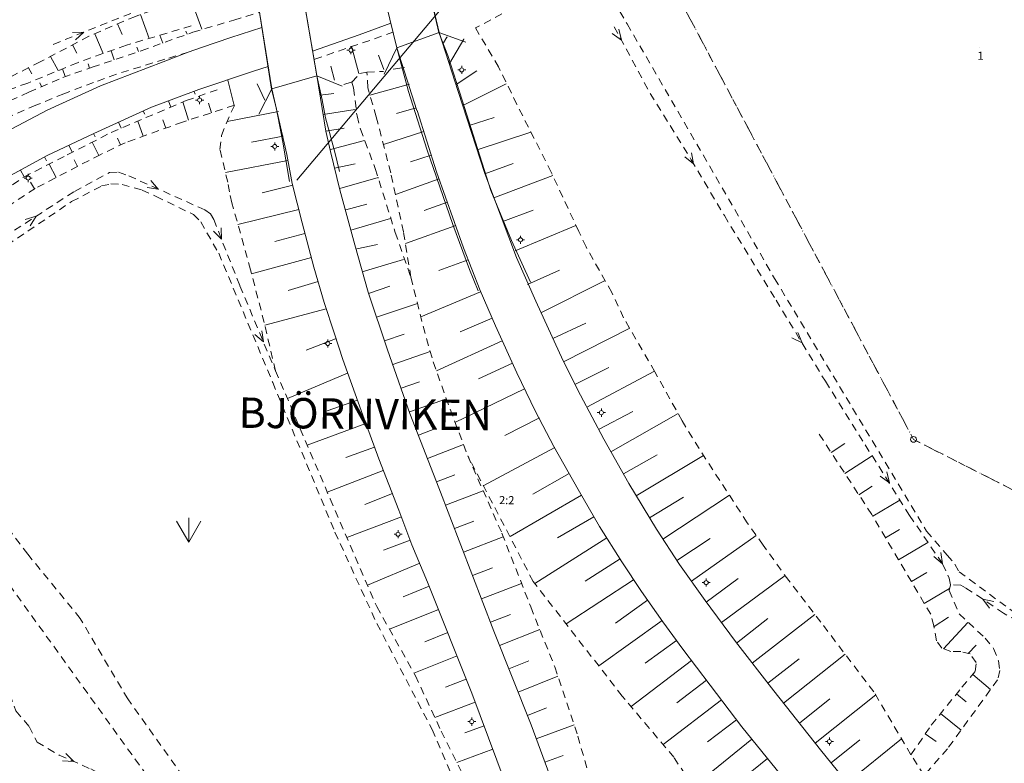
# Model space of a CAD drawing. Units: metres. Extents: x 129758 to 131884, y 6501709 to 6504098.
# Drawn here: x 130393 to 130587, y 6502964 to 6503111 of the extents above; entities that cross this region are included whole.
import ezdxf
from ezdxf.enums import TextEntityAlignment as Align

# ---------------------------------------------------------------- set-up
doc = ezdxf.new("R2010")
doc.units = ezdxf.units.M
doc.header["$MEASUREMENT"] = 0
doc.linetypes.add('DGN Style 2', pattern=[2.4961038961038966, 1.497662337662338, -0.9984415584415587])
doc.linetypes.add('DGN Style 4', pattern=[3.996262337662338, 1.996883116883117, -0.9984415584415587, 0.002496103896103897, -0.9984415584415587])
for name, color, linetype, lineweight, true_color in [('belysningstolpe', 7, 'Continuous', 0, 0xff8040), ('brolinje', 7, 'Continuous', 0, 0x0f0f0f), ('dike_mitt', 7, 'DGN Style 2', 0, 0x8080ff), ('fastighetsbeteckning', 7, 'Continuous', 0, 0x008000), ('fornminnen_RAA', 6, 'Continuous', 0, 0xff00ff), ('gcväg', 7, 'DGN Style 2', 0, 0x004000), ('gränspunkter_bas', 1, 'Continuous', 13, 0xff0000), ('klm_kvarttraktgr', 7, 'DGN Style 2', 13, 0xff8040), ('klm_traktgr', 7, 'DGN Style 2', 13, 0xff8080), ('kvartersmark', 7, 'DGN Style 4', 0, 0x800080), ('släntfot', 7, 'DGN Style 2', 0, 0x804040), ('släntkrön', 7, 'DGN Style 2', 0, 0x00ff40), ('släntskraffering', 7, 'Continuous', 0, 0x80ff00), ('staket', 7, 'Staket', 0, 0x3f3f3f), ('stödmur', 7, 'Stodmur', 0, 0x808040), ('traktnamn', 5, 'Continuous', 0, 0x0000ff), ('vatten_riktningspil', 5, 'Continuous', 0, 0x0000ff), ('vägkant', 7, 'Continuous', 0, 0x804000), ('ägoslagslinje', 7, 'DGN Style 2', 0, 0x004000), ('åkersymbol', 7, 'Continuous', 0, 0x804040)]:
    doc.layers.add(name, color=color, linetype=linetype, lineweight=lineweight, true_color=true_color)
doc.styles.add('Style-font1', font='font1.shx')
doc.linetypes.add('Staket', pattern='A,3,[2,dgnlstyle-sweden.shx,S=0.009166666666666668,R=0,X=0,Y=0],13,-11,[2,dgnlstyle-sweden.shx,S=0.009166666666666668,R=0,X=0,Y=0]', length=27)
doc.linetypes.add('Stodmur', pattern='A,1,[1,dgnlstyle-sweden.shx,S=0.006349206349206349,R=0,X=0,Y=0],8,[1,dgnlstyle-sweden.shx,S=0.006349206349206349,R=0,X=0,Y=0],7', length=16)

# ---------------------------------------------------------------- blocks, each defined once
blk = doc.blocks.new('AKER')
for p in [(-1.2, 2.078), (0, 2.4), (1.2, 2.078)]:
    blk.add_line(p, (0, 0))
blk = doc.blocks.new('GRAPKT')
blk.add_circle((5.684341886080802e-17, -2.842170943040401e-17), 0.1425)
blk = doc.blocks.new('BE_STO')
for p, q in [((-0.2, 0), (-0.4, 0)), ((0, 0.2), (0, 0.4)), ((0.2, 0), (0.4, 0)), ((0, -0.2), (0, -0.4))]:
    blk.add_line(p, q)
blk.add_circle((0, 0), 0.2)
blk = doc.blocks.new('STRSYM')
for q in [(-0.7000000000000001, 0.266), (-0.7000000000000001, -0.266)]:
    blk.add_line((0, 0), q)
blk = doc.blocks.new('BLANK')
at = {"color": 7, "linetype": 'Continuous', "lineweight": 0}
blk.add_line((-0.8659793814432997, 1.677835051546392), (-0.8665450510181616, 1.677835052591534), dxfattribs=at)

msp = doc.modelspace()

# ---------------------------------------------------------------- linework, layer by layer
at = {"layer": 'brolinje', "color": 250, "linetype": 'Continuous', "lineweight": 0, "true_color": 0x0f0f0f, "extrusion": (-0.001886170542759067, 0.005314425061953998, 0.9999840994970592), "elevation": 34326.99264527052, "flags": 128}
msp.add_lwpolyline([(130462.8872205715, 6503031.735057598), (130471.4014502498, 6503034.756935671), (130475.3356653281, 6503017.970243816), (130466.9668497972, 6503014.920348586), (130462.8872205715, 6503031.735057598)], dxfattribs=at)
at = {"layer": 'brolinje', "color": 250, "linetype": 'Continuous', "lineweight": 0, "true_color": 0x0f0f0f}
msp.add_polyline3d([(130442.466726516, 6503097.41390301, 13.1800746818651), (130451.390647658, 6503100.03205658, 13.1800746818651), (130448.471364518, 6503117.02891176, 12.8705987395467), (130439.751832253, 6503114.26699381, 12.8705987395467), (130442.437913204, 6503097.38466089, 13.1800746818651)], dxfattribs=at)
at = {"layer": 'dike_mitt', "color": 171, "linetype": 'DGN Style 2', "lineweight": 0, "true_color": 0x8080ff, "extrusion": (0.2005222291202714, -0.06586995429396535, 0.9774722424447398), "elevation": -402204.1399526219, "flags": 128}
msp.add_lwpolyline([(6218991.549767517, 1862718.899267842), (6219057.388718125, 1862718.001601686), (6219062.092199179, 1862718.358569794)], dxfattribs=at)
at = {"layer": 'dike_mitt', "color": 171, "linetype": 'DGN Style 2', "lineweight": 0, "true_color": 0x8080ff}
for points in [[(130399.281148158, 6503106.22952538, 10.2812497101116), (130422.607488556, 6503115.54073998, 9.414033995871149), (130428.816866311, 6503117.67762834, 9.399350429948129), (130429.469600626, 6503118.03589492, 9.379907545100709), (130429.490581278, 6503119.38773914, 9.302477270533)], [(130510.201141791, 6503109.71071052, 8.52750397192637), (130517.292123127, 6503096.52679045, 8.01342710882501), (130525.415516308, 6503083.37819653, 7.9290721831657), (130531.955045799, 6503072.37707771, 7.83812576595491), (130542.173565503, 6503055.65365815, 7.64460265035245), (130551.927218885, 6503039.62207708, 7.453602072111989), (130559.821459387, 6503027.03987916, 7.582786631231509), (130568.588633004, 6503013.09359338, 7.215843969923189), (130575.106128586, 6503003.53976861, 7.04987053271324), (130576.376927908, 6503000.71050037, 6.91972083167044), (130576.641105534, 6502999.37270832, 6.823959120609191)], [(130387.431393268, 6503066.75427015, 10.7505528562862), (130403.4426829, 6503077.15617647, 9.87432378131089), (130410.406643361, 6503080.89333478, 9.77098979461586), (130412.187339833, 6503080.95292417, 9.63702922377704), (130414.197934916, 6503080.22810078, 9.3936658294125), (130428.075416172, 6503074.02531985, 9.312017588115479), (130429.25752381, 6503073.54707463, 9.315543914196109), (130430.368974883, 6503072.71554403, 9.30463780622318), (130430.990322774, 6503071.58606787, 9.27378917892316), (130436.174105762, 6503058.48787231, 9.424025175831039), (130443.209851588, 6503041.70335995, 9.45523327898906)], [(130599.56692853, 6502986.29805595, 7.10239386720704), (130595.137441148, 6502989.55800569, 7.03431653376133), (130592.18455758, 6502991.03260624, 6.998730578904561), (130587.173428752, 6502993.74954596, 7.027609295405511), (130583.037331482, 6502996.56244184, 7.03832522849988), (130579.616005609, 6502998.76991938, 7.279772323062319), (130578.727851982, 6502999.33912893, 7.12297262045902), (130576.641105534, 6502999.37270832, 6.823959120609191)], [(130383.94383077, 6502992.93198932, 13.1323132521095), (130384.557047802, 6502987.72841269, 13.7114753932422), (130385.992023403, 6502984.91544703, 13.454190152654), (130389.80417924, 6502980.07880871, 13.2620492976536), (130391.876169492, 6502974.46012901, 13.1778552866183), (130394.507309941, 6502971.36778192, 13.1558122971869), (130396.073516269, 6502968.28644718, 13.3077597818588), (130400.441071689, 6502965.71016826, 13.03431414916), (130406.671136449, 6502962.98162339, 12.732487693712), (130410.776823965, 6502960.80607048, 12.6167175933933), (130417.00714261, 6502956.36144537, 12.4586282594734), (130421.731781949, 6502956.11257951, 12.4235629576763), (130425.849878471, 6502955.13695265, 11.9319778958768), (130427.43538087, 6502953.92150293, 11.8564256842555), (130430.665267063, 6502950.80196351, 11.821566357947)]]:
    msp.add_polyline3d(points, dxfattribs=at)
at = {"layer": 'fornminnen_RAA', "color": 6, "linetype": 'Continuous', "lineweight": 13, "true_color": 0xff00ff}
msp.add_line((130447.448431199, 6503079.40088589), (130530.350267333, 6503177.94939325), dxfattribs=at)
at = {"layer": 'gcväg', "color": 98, "linetype": 'DGN Style 2', "lineweight": 0, "true_color": 0x004000}
for points in [[(130388.514870223, 6503094.06530348, 9.811655098580522), (130394.465396753, 6503096.79789568, 9.563888368133611), (130401.176603257, 6503099.68962922, 9.15442525642804), (130406.967890077, 6503101.72283631, 8.973953210523769), (130416.667862097, 6503104.96568024, 8.64934610546972), (130426.862167624, 6503108.62543132, 8.22968877921565), (130434.985239826, 6503111.01454249, 7.88071843847831), (130440.025541469, 6503112.54669938, 7.703750599492319)], [(130425.912097612, 6503104.658076, 8.12863829202505), (130421.339581658, 6503103.27429562, 8.36269614610395), (130411.756880738, 6503100.34725333, 8.72906251968046), (130407.24045525, 6503098.68188015, 8.89457993069975), (130401.34230321, 6503096.46876996, 9.195359355575649), (130395.839485504, 6503094.18956876, 9.436161029074311), (130389.724982612, 6503091.55667666, 9.693310123142279), (130383.722346453, 6503088.52360965, 9.97639785343258), (130378.875659468, 6503085.48058904, 10.1986312350094), (130373.044810796, 6503081.94272271, 10.3437672670131), (130368.222316562, 6503078.53143519, 10.5898523525096), (130362.644133492, 6503074.37992827, 10.903307887367), (130356.630992633, 6503069.75089737, 11.1799117064983), (130352.973635382, 6503066.73457954, 11.2341207459927)]]:
    msp.add_polyline3d(points, dxfattribs=at)
at = {"layer": 'klm_kvarttraktgr', "color": 11, "linetype": 'DGN Style 2', "lineweight": 13, "true_color": 0xff8040}
for p, q in [((130517.261659527, 6503126.16181029), (130569.349878519, 6503028.13924332)), ((130569.349878519, 6503028.13924332), (130588.788833653, 6503018.25421907))]:
    msp.add_line(p, q, dxfattribs=at)
at = {"layer": 'klm_traktgr', "color": 11, "linetype": 'DGN Style 2', "lineweight": 13, "true_color": 0xff8080, "flags": 128}
msp.add_lwpolyline([(130711.10653969, 6502751.43752576), (130704.26248616, 6502750.13683738), (130520.336020763, 6502744.21720399), (130524.840248547, 6502791.12094738), (130505.161697477, 6502841.82571859), (130467.929425393, 6502905.01156728), (130445.994408179, 6502942.23906672), (130424.388925816, 6502952.53694151), (130352.818417266, 6503051.72550395), (130344.145720555, 6503063.74492872)], dxfattribs=at)
at = {"layer": 'kvartersmark', "color": 216, "linetype": 'DGN Style 4', "lineweight": 0, "true_color": 0x800080, "flags": 128}
msp.add_lwpolyline([(130517.210326748, 6503126.25841123), (130569.349878519, 6503028.13924332), (130588.788833653, 6503018.25421907), (130608.984259012, 6503056.70556433), (130644.540927962, 6503124.01725084), (130661.970320665, 6503156.471543649), (130651.998364532, 6503173.18774147), (130646.295467839, 6503176.36459946), (130626.875672312, 6503187.1825988), (130593.658651258, 6503205.92343118), (130588.199089195, 6503209.00368143), (130587.222615344, 6503209.57315178)], dxfattribs=at)
at = {"layer": 'släntfot', "color": 17, "linetype": 'DGN Style 2', "lineweight": 0, "true_color": 0x804040, "extrusion": (-0.2095170112487319, 0.6228138996845881, 0.7537940490326749), "elevation": 4022896.891478396, "flags": 128}
msp.add_lwpolyline([(-2197129.562125365, -4614790.583537937), (-2197139.544149513, -4614790.663019028), (-2197145.901559161, -4614790.744490118)], dxfattribs=at)
at = {"layer": 'släntfot', "color": 17, "linetype": 'DGN Style 2', "lineweight": 0, "true_color": 0x804040}
for points in [[(130426.548145171, 6503109.88173534, 8.281961212840839), (130413.738160666, 6503106.07102497, 8.88377849567059), (130404.054850367, 6503102.60199849, 9.39357397860178), (130394.221685537, 6503098.56749593, 9.54856458841156), (130388.069673224, 6503096.36901139, 9.877530257556929)], [(130571.42965605, 6502961.73489904, 8.63162725456052), (130568.853461172, 6502965.78872081, 9.93541622963898), (130561.524706069, 6502978.22206407, 9.68724377456311), (130551.029591436, 6502991.98820915, 9.23783878896892), (130544.671662346, 6503000.24232541, 9.15949507610538), (130539.642651542, 6503007.22564281, 9.20613628671623), (130536.485319177, 6503011.655491, 9.43319511110068), (130528.323857007, 6503024.21745137, 9.5283106625376), (130523.60986625, 6503031.78153777, 9.438642077525811), (130518.206935498, 6503041.48184469, 9.352933534501819), (130512.036362967, 6503052.1871349, 9.56422390388822), (130509.686854691, 6503057.17665534, 9.205610171189319), (130504.622632952, 6503066.17042819, 9.205153433324389), (130503.189532601, 6503069.26138682, 9.11335155858573), (130497.70317679, 6503080.95164671, 9.22928510919328), (130490.952438856, 6503094.35105834, 9.32139520489474), (130487.318861293, 6503101.75696616, 9.04586882901754), (130482.739424179, 6503109.47066864, 8.90736552685193)], [(130469.988036752, 6503060.17129587, 10.2742446379295), (130468.51168573, 6503069.136967441, 10.4612544048347), (130466.016175544, 6503080.7992996, 10.558488040198), (130463.126702064, 6503091.88667961, 10.3262442085869), (130461.461155959, 6503097.64316254, 9.879263309834249), (130461.28503986, 6503100.72712313, 9.814393917046509)], [(130458.318643635, 6503098.76770863, 9.845131459078779), (130458.647647622, 6503097.60625403, 9.832392981334069), (130459.324695571, 6503092.0960038, 10.1706488426737), (130460.008506395, 6503089.4638138, 10.2417073570536), (130462.936939445, 6503081.6601794, 10.4505220783904), (130466.894565561, 6503069.03568469, 10.4354080614035), (130469.988036752, 6503060.17129587, 10.2742446379295), (130472.402121672, 6503050.49889576, 10.1469946895116), (130474.387276534, 6503043.44604945, 10.1001218804488), (130477.724892938, 6503034.11111493, 10.0405242755756), (130481.210813609, 6503024.90165261, 10.0114675806206), (130487.98661242, 6503009.57389503, 9.91550796955668), (130493.685223976, 6502995.00631059, 10.0231222498156), (130498.417086658, 6502983.17484652, 9.86064062161443), (130502.992486043, 6502969.46191546, 9.6092483723601), (130506.218644064, 6502958.14904462, 9.49682103520875), (130507.528306013, 6502952.40524273, 9.4968430856737), (130508.383603213, 6502938.31176197, 9.50566084166046), (130512.158975173, 6502919.95789421, 9.17989523136488), (130513.898409285, 6502910.51548135, 9.081787855801599)], [(130385.085097473, 6503074.18186846, 9.748281322437219), (130393.434482965, 6503079.98479442, 9.46295306551291), (130402.015148295, 6503084.36326424, 8.96826799433315), (130410.716385245, 6503088.79648969, 8.59439022944815), (130425.559563408, 6503095.13129023, 7.98808792022667), (130432.298883558, 6503097.45370723, 7.795719482109971)], [(130443.209851588, 6503041.70335995, 9.45523327898906), (130440.963308316, 6503051.23402145, 9.5537327393473), (130438.289026674, 6503061.66214662, 9.6421346991773), (130434.582889675, 6503074.91306947, 9.628075825122089), (130434.113925704, 6503077.04601531, 9.62501941501272), (130433.767844437, 6503078.97368119, 9.630972647539519), (130432.209747886, 6503085.45008576, 9.727199932365549), (130432.550228392, 6503088.20268957, 9.636567637145669), (130433.433383534, 6503090.5346628, 9.54646598089887), (130435.109285378, 6503094.19249861, 9.059047784272959)], [(130443.209851588, 6503041.70335995, 9.45523327898906), (130454.013316144, 6503016.36550105, 9.425794860226421), (130463.226783655, 6502995.0962679, 9.355737672240439), (130470.869561867, 6502981.4066194, 9.37310528438762), (130475.987511792, 6502970.45220249, 9.3474690746847), (130480.213760698, 6502961.94811698, 9.20926731809386), (130483.911760503, 6502951.10138796, 8.95874494165232), (130488.295921878, 6502936.97941584, 8.949715037491769)], [(130567.26746064, 6502920.82909233, 7.799465196184039), (130564.79334446, 6502922.08573226, 8.03709458034975), (130562.964582199, 6502923.08368734, 8.22957575778837), (130560.802356721, 6502924.42510605, 8.47910160737667), (130555.035245797, 6502928.50092396, 9.46813168892766), (130552.219366772, 6502929.10506844, 9.65455933207184), (130549.653525357, 6502931.35570174, 9.70983842286264), (130541.585309298, 6502941.52358902, 9.901508689891001), (130532.779650774, 6502951.26508264, 10.0928741069087), (130526.917682783, 6502957.67598713, 10.1669746149761), (130521.979150127, 6502965.28539711, 10.6863290023023), (130511.779580752, 6502977.36241024, 10.6561279287356), (130494.154409444, 6503000.05068696, 10.3049359979509), (130481.210813609, 6503024.90165261, 10.0114675806206)], [(130576.641105534, 6502999.37270832, 6.823959120609191), (130576.419340253, 6502998.23595019, 6.99742897020343), (130578.37900947, 6502993.65047954, 7.636793537076811), (130583.498631522, 6502988.85332411, 7.442932059001061), (130585.163648631, 6502986.8170153, 7.45455845365217), (130586.191248082, 6502984.35627852, 7.46875332528867), (130586.395865669, 6502982.48107811, 7.472810350248309), (130585.983542224, 6502980.61425753, 7.45279011522772), (130576.070033511, 6502966.973152, 7.60883557938317), (130571.42965605, 6502961.73489904, 8.63162725456052)]]:
    msp.add_polyline3d(points, dxfattribs=at)
at = {"layer": 'släntkrön', "color": 100, "linetype": 'DGN Style 2', "lineweight": 0, "true_color": 0x00ff40}
for points in [[(130566.168285123, 6503181.1362027, 8.14066870352787), (130564.250826676, 6503178.29590223, 8.152309244996589), (130555.198118712, 6503166.27597027, 7.84072919416638), (130544.355863948, 6503154.01753228, 8.0048051631658), (130531.74966553, 6503141.09530426, 8.32300422534127), (130517.812868773, 6503129.76490693, 8.555807417057059), (130511.313180505, 6503124.79489283, 8.452474789929749), (130510.32359395, 6503123.58207092, 8.48129590830586), (130509.621536367, 6503121.74224747, 8.501703633948372), (130509.291116308, 6503119.28555322, 8.59161001138228), (130509.330643218, 6503116.53202009, 8.75144226381931), (130506.495224587, 6503114.76325996, 9.01812994825583), (130500.073036994, 6503116.80376108, 8.292416205855982), (130498.09316595, 6503117.01824372, 8.29994567766333), (130496.207549432, 6503116.67672659, 8.46829815399887), (130490.178526533, 6503113.41292248, 8.702852668307129), (130482.739424179, 6503109.47066864, 8.90736552685193)], [(130430.403449353, 6503117.05019381, 9.471156963164619), (130415.529131804, 6503111.76576315, 10.0574623144966), (130406.28684056, 6503107.81315448, 9.91177620285991), (130396.675123878, 6503102.75731582, 10.1595396541455), (130389.337331145, 6503099.03802404, 10.0901634168596), (130386.514849899, 6503096.00607265, 9.7130840689596)], [(130456.749838824, 6503098.3099102, 10.1942550444006), (130458.318643635, 6503098.76770863, 9.845131459078779), (130459.894457817, 6503100.48349147, 9.242409921657039), (130461.28503986, 6503100.72712313, 9.814393917046509), (130464.564884412, 6503100.89121522, 11.0016152335878)], [(130435.109285378, 6503094.19249861, 9.059047784272959), (130424.83636657, 6503090.86057519, 9.07867874681496), (130413.508673964, 6503086.78152476, 9.120995206387219), (130408.554026125, 6503084.41965144, 9.30082220155882), (130395.661366097, 6503077.73966564, 10.1255454204858), (130386.476733313, 6503071.62636249, 10.190225100238), (130384.083213365, 6503069.31700564, 10.3542054216485)], [(130568.853461172, 6502965.78872081, 9.93541622963898), (130572.862165504, 6502971.64153323, 8.849459322348089), (130578.917920162, 6502979.13425223, 8.69264119251646), (130581.560497547, 6502982.27306846, 8.47546332599816), (130581.772716528, 6502984.03395344, 8.50756741712612), (130580.542197691, 6502985.729754, 8.48097058123466), (130578.711861523, 6502986.18870115, 8.47579636302904), (130576.730715543, 6502986.18318678, 8.5241924662897), (130574.985731948, 6502986.86926159, 8.678315740145239), (130573.889846882, 6502988.33565965, 8.74566954383579), (130573.382303214, 6502991.28304082, 8.861813723752249), (130572.752972704, 6502993.57465173, 8.723273497085561), (130561.103307233, 6503013.28800375, 8.1492396706384), (130550.31419564, 6503029.76331155, 8.16010032852363)]]:
    msp.add_polyline3d(points, dxfattribs=at)
at = {"layer": 'släntskraffering', "color": 70, "linetype": 'Continuous', "lineweight": 0, "true_color": 0x80ff00}
for p, q in [((130426.331330497, 6503115.509232, 9.5587347456426), (130428.615408904, 6503109.22132883, 8.132825228519529)), ((130416.532865089, 6503112.12240015, 9.984404475150809), (130418.210124429, 6503107.40184271, 8.63153688629837)), ((130411.997351764, 6503110.25521529, 9.99609275334007), (130412.888827301, 6503108.16990254, 9.82490183587241)), ((130407.485195796, 6503108.32578605, 9.923395000648519), (130409.152966946, 6503104.42836394, 9.30491607513339)), ((130420.925866054, 6503106.49471943, 8.417373690593152), (130420.369857653, 6503108.04353895, 8.55970424434728)), ((130425.722884288, 6503108.2161936, 8.15602551663041), (130425.492506872, 6503108.85760486, 8.175484253308719)), ((130403.098343225, 6503106.13504926, 10.0272948338003), (130403.955526357, 6503104.50511173, 9.75243746277956)), ((130459.702573116, 6503100.4954762, 9.160789676346669), (130458.246280753, 6503105.88877894, 7.21381951567805)), ((130411.293031558, 6503103.16817749, 8.827514623651899), (130410.687725372, 6503104.97851864, 9.164083348384489)), ((130416.125961736, 6503104.78427558, 8.663381531494412), (130415.82233973, 6503105.6924563, 8.70365528006735)), ((130464.650602101, 6503101.2503451, 11.0593432156053), (130463.570863478, 6503104.08463833, 8.75735189842607)), ((130398.754526203, 6503103.85086322, 10.2622431784629), (130400.236467534, 6503101.03441162, 9.43339507037178)), ((130406.46202885, 6503101.54505914, 8.99083760761156), (130406.162837772, 6503102.39819156, 9.13475316939871)), ((130394.394061815, 6503101.600850841, 10.097209220487), (130395.016406492, 6503100.37435992, 9.795621739640499)), ((130401.653352531, 6503099.85670695, 9.14180261629191), (130401.114229305, 6503101.3943514, 9.426479604677299)), ((130454.903298875, 6503099.13604176, 10.4804507339622), (130454.171814757, 6503101.89673055, 8.14748792082629)), ((130468.728148122, 6503101.67220018, 13.0076586808109), (130466.453369505, 6503101.31670652, 12.17292538249)), ((130478.910576156, 6503098.28475534, 12.810211144668), (130483.007030869, 6503101.0185194, 10.5355653668522)), ((130396.960628572, 6503097.87314237, 9.3856159943598), (130396.627601908, 6503098.64562102, 9.37524790874564)), ((130435.036958922, 6503094.16124511, 9.071045672389939), (130433.777486621, 6503099.14949442, 7.725163697589579)), ((130441.087587919, 6503095.16272375, 11.8747029428138), (130439.617185907, 6503098.41807576, 7.984679525530909)), ((130469.704167033, 6503098.38195886, 13.1067953789779), (130461.886948041, 6503096.17069304, 10.0318897815345)), ((130480.381756449, 6503094.23435947, 12.6581008904754), (130488.84560821, 6503098.43802879, 9.156164323283189)), ((130427.122267828, 6503096.9332126, 7.97761981879987), (130427.331494577, 6503096.37402378, 7.95172980489404)), ((130452.02047307, 6503096.16771744, 12.5714285622105), (130454.768212094, 6503096.51732019, 11.4384521812751)), ((130422.072548542, 6503095.04834404, 8.13325425219747), (130422.525038163, 6503093.83661022, 8.07983425532412)), ((130426.032429213, 6503091.24822482, 9.08418377885509), (130424.868482996, 6503094.83642303, 8.008943208550189)), ((130430.570867645, 6503092.72136167, 9.21034015228217), (130429.96707844, 6503094.58168935, 8.433056366842532)), ((130417.068657792, 6503093.04999644, 8.2962468921442), (130417.361989959, 6503092.40393398, 8.26549078154994)), ((130443.820605047, 6503092.92836182, 12.9686149590351), (130433.645179293, 6503090.99749368, 9.51003625970197)), ((130452.643301687, 6503092.37710561, 12.5856454430188), (130458.992343309, 6503093.32049587, 10.1409511047428)), ((130471.04038542, 6503093.65892812, 13.0651513697165), (130467.139796127, 6503092.55521235, 11.7927672178919)), ((130412.161382464, 6503090.8206393, 8.4973684532408), (130412.697218553, 6503089.64204512, 8.48714524975315)), ((130417.041992555, 6503088.05404602, 9.41851698974225), (130415.967794407, 6503091.03728883, 8.34773108402624)), ((130421.530902603, 6503089.6697015, 9.143019247683869), (130420.946650864, 6503091.29181639, 8.65992699696192)), ((130481.499772477, 6503090.16961486, 12.83544756073), (130486.464735488, 6503091.78834772, 11.4281593072266)), ((130407.253107178, 6503088.59129248, 8.73449324074958), (130407.548615023, 6503087.9622083, 8.70681070295444)), ((130453.177327324, 6503089.0894348, 12.6201604658166), (130456.778660954, 6503089.68622214, 11.3455380340377)), ((130472.516039881, 6503088.97745743, 13.277296632138), (130464.5473762, 6503086.43374252, 10.4098286126043)), ((130483.058387636, 6503085.3872818, 13.0341274406091), (130493.718781371, 6503088.86020478, 9.395842026462141)), ((130408.289594654, 6503084.28237959, 9.33155809147626), (130406.946348864, 6503086.87538684, 8.75105054089956)), ((130412.59210796, 6503086.34398272, 9.17526753968876), (130411.948057324, 6503087.69570371, 8.828082446204421)), ((130444.740515192, 6503088.08063018, 12.8295809904696), (130438.491974929, 6503086.89518968, 11.1095537227654)), ((130454.085451693, 6503085.42287849, 12.6192623606281), (130460.821611344, 6503087.2463056, 10.3437667898613)), ((130402.375168131, 6503086.29762904, 8.93827393196888), (130403.038586737, 6503084.88470497, 8.912733992102211)), ((130397.512876485, 6503083.96980222, 9.16778842780181), (130397.919188193, 6503083.224567, 9.13665883773729)), ((130399.816819287, 6503079.89279366, 10.0309365239422), (130398.444144085, 6503082.54110774, 9.17839539434786)), ((130404.05271218, 6503082.08809177, 9.60439300708614), (130403.374239656, 6503083.39916688, 9.3537480133701)), ((130445.66644567, 6503083.23483637, 12.7915723081405), (130433.312387303, 6503080.86547645, 9.6143388894939)), ((130454.899592234, 6503081.75829412, 12.5724163229061), (130458.976450794, 6503082.59717525, 11.3195413929336)), ((130474.008755357, 6503084.30181059, 13.1725973054796), (130469.897997015, 6503082.9892586, 11.9415370236043)), ((130484.622002507, 6503080.60489706, 13.1471560716828), (130490.192953984, 6503082.70338542, 11.7948968269555)), ((130392.780960319, 6503081.38761571, 9.40018171892013), (130393.52195327, 6503080.02989198, 9.4671593253409)), ((130395.584833066, 6503077.68845472, 10.1353777315956), (130394.741894989, 6503078.95522849, 9.426682704590789)), ((130475.548623054, 6503079.64067685, 13.3472524444523), (130466.920529531, 6503076.5747571, 10.608620564391)), ((130486.396390305, 6503075.89633616, 13.2152126805991), (130498.020197223, 6503080.275338, 9.29621914869853)), ((130446.613426578, 6503078.39382511, 12.7863143456228), (130440.546576108, 6503076.88749128, 11.3533440880408)), ((130477.191867009, 6503075.01547578, 13.434489579079), (130472.573696354, 6503073.37515583, 12.2281859268306)), ((130447.801961342, 6503073.60531845, 12.7294126221811), (130435.783553168, 6503070.62045978, 9.65573072539827)), ((130457.085655446, 6503073.53531722, 12.4529192235525), (130461.259134785, 6503074.62721072, 11.417884551757)), ((130488.170788462, 6503071.18877524, 13.2682850849517), (130494.167419897, 6503073.44786915, 11.9891460776208)), ((130458.083854813, 6503069.48881232, 12.4226171756876), (130465.960166327, 6503071.80547209, 10.4556615681976)), ((130478.835121322, 6503070.39127467, 13.488344002717), (130468.887114591, 6503066.85598219, 10.3407264457806)), ((130490.564465373, 6503065.4417637, 13.2964958770437), (130502.614512816, 6503070.42238526, 9.21013839676675)), ((130449.030607401, 6503068.82739751, 12.8681695168341), (130443.101921078, 6503067.23963125, 11.4481892163457)), ((130459.275961664, 6503065.8193194, 12.2796198902882), (130463.352820193, 6503066.6582006, 11.406334163404)), ((130450.307395284, 6503064.06297938, 12.7415781656975), (130438.486103135, 6503060.89507405, 9.640859469343779)), ((130460.36394332, 6503061.26786329, 12.11658590298), (130468.525509154, 6503063.70457888, 10.4217861635578)), ((130481.297338634, 6503063.6325086, 13.5847222480263), (130475.504380214, 6503061.53431579, 12.0064140791162)), ((130493.048674119, 6503058.77877464, 13.3073300937362), (130499.332182448, 6503061.60492779, 11.5674270487984)), ((130451.65037558, 6503059.31687763, 12.6875761722189), (130445.71614873, 6503057.58016187, 11.2811622260763)), ((130495.67043317, 6503053.13540937, 13.3987149814645), (130508.244522962, 6503059.47167343, 9.16670181317717)), ((130461.623934099, 6503057.00664168, 12.0865205640542), (130465.846802391, 6503058.42603935, 11.3468428701337)), ((130483.769919503, 6503057.29565447, 13.7504419912742), (130471.948126648, 6503052.33867346, 10.1750402824069)), ((130453.241856319, 6503053.9411778, 12.567480675939), (130441.084974855, 6503050.71774, 9.543955209990779)), ((130463.202458275, 6503052.31210669, 12.1545119270198), (130471.271873714, 6503055.02478769, 10.2048865970863)), ((130486.024572226, 6503052.12710666, 13.8104530923051), (130479.745356276, 6503049.42591468, 12.3508686763592)), ((130498.052112178, 6503048.06555256, 13.5171374791673), (130504.594569305, 6503051.07903657, 11.7262846006255)), ((130500.16096857, 6503043.49753959, 13.6019838558142), (130513.241788052, 6503050.09557574, 9.51811736067385)), ((130455.081561439, 6503048.00588592, 12.4410830687324), (130449.265228916, 6503045.77492866, 11.213874838161)), ((130464.779982532, 6503047.61758205, 12.1213335477222), (130468.632539664, 6503048.91180329, 11.1292168803134)), ((130488.032344948, 6503047.64814289, 13.8543125455046), (130475.015160526, 6503041.69147751, 10.1058034854957)), ((130466.398649041, 6503042.93663261, 12.0450034184331), (130473.798875225, 6503045.53722834, 10.0778653887243)), ((130490.075280975, 6503043.18481625, 13.8271401411051), (130483.374264809, 6503040.11796931, 12.466811153871)), ((130502.425632311, 6503039.006919, 13.6671366792954), (130509.092690883, 6503042.36813033, 12.1744149332826)), ((130504.735510438, 6503034.53683183, 13.735529062772), (130518.132284531, 6503041.61262252, 9.34824528932355)), ((130457.456525818, 6503041.22302089, 12.3990555025894), (130445.551169122, 6503036.21190121, 9.3378060118231)), ((130468.040396876, 6503038.26344486, 11.9232503322701), (130471.682801531, 6503039.54383858, 11.0105542398191)), ((130492.46007361, 6503038.12592775, 13.9940244457805), (130478.656885016, 6503031.49535946, 10.0788186817666)), ((130459.399595028, 6503035.90268804, 12.2242925781228), (130453.44441907, 6503033.78417152, 11.0123374727388)), ((130469.683155007, 6503033.59124673, 11.8653786102916), (130476.992055868, 6503036.16078546, 10.0525474995329)), ((130495.402006296, 6503032.4012481, 14.1362332581575), (130488.555841872, 6503028.93388391, 12.4882844649913)), ((130507.084613664, 6503030.08834004, 13.7437808666624), (130513.833776773, 6503033.65271158, 12.0274377194089)), ((130509.510146515, 6503025.68105982, 13.9479541959996), (130522.806735534, 6503033.22290761, 9.48400257254035)), ((130461.068661802, 6503031.26021918, 12.1664317446431), (130449.47422829, 6503027.0139189, 9.34281740837581)), ((130471.463452743, 6503028.97062873, 11.7218192271761), (130475.041957542, 6503030.357688049, 10.8270298041257)), ((130462.765830272, 6503026.62746018, 12.1166474900488), (130457.089071462, 6503024.54806642, 10.8922795574908)), ((130473.254780838, 6503024.352896789, 11.5813621170249), (130480.372648043, 6503027.1134196, 10.0904908129158)), ((130498.457370397, 6503026.52438868, 14.1525085886142), (130484.299637963, 6503018.97244477, 10.0408487535425)), ((130553.060962935, 6503025.57071949, 8.231477173782949), (130555.783522718, 6503027.35364744, 7.560564683538749)), ((130511.991996478, 6503021.30419865, 13.9466083635564), (130518.695623642, 6503025.10705187, 12.2682923131647)), ((130514.537235505, 6503016.96468371, 14.0761579100752), (130527.853632003, 6503024.97134775, 9.507959014201521)), ((130555.807699216, 6503021.37512765, 8.116982249429439), (130561.173275576, 6503024.8888037, 7.53647211532242)), ((130464.513202481, 6503022.01418295, 12.0403687972521), (130453.450919115, 6503017.68337609, 9.41556265629634)), ((130475.046108951, 6503019.735164901, 11.4409050079152), (130478.651725804, 6503021.13294439, 10.9039487856675)), ((130501.284122237, 6503021.36292557, 14.1360076925011), (130494.083795568, 6503017.30119665, 12.5729212121187)), ((130558.555435444, 6503017.17952548, 8.09823979036755), (130561.199462305, 6503018.9112632, 7.45405292406429)), ((130466.310768093, 6503017.41938755, 11.9446108615751), (130460.858457661, 6503015.28567039, 10.73270535975)), ((130476.826396402, 6503015.113547, 11.387285351735), (130484.272329098, 6503017.97568211, 9.993687797972749)), ((130503.709092655, 6503017.09465744, 14.2777206743188), (130489.619892636, 6503008.9169765, 10.2683490592019)), ((130517.129761178, 6503012.65268109, 14.1612809424858), (130523.856889481, 6503016.69730225, 12.4316090099762)), ((130519.807840005, 6503008.39379622, 14.1820281119904), (130532.956330755, 6503017.08722755, 9.424328084704639)), ((130561.288079543, 6503012.975079001, 8.15320821065505), (130566.66518036, 6503016.15262074, 7.211621694513891)), ((130468.095293161, 6503012.82072684, 11.8012567284228), (130457.31659839, 6503008.73899872, 9.39943973849917)), ((130506.166257578, 6503012.84505727, 14.4003619962378), (130498.937712421, 6503008.6656148, 12.8274691214643)), ((130478.603663372, 6503010.48996027, 11.6095449426046), (130482.440093227, 6503011.96535658, 10.722151990277)), ((130480.380940701, 6503005.86737349, 11.5404467235011), (130488.252584357, 6503008.893114, 9.92816256126102)), ((130508.712996091, 6503008.65053338, 14.5446075466889), (130494.473180679, 6502999.64037219, 10.3198475487718)), ((130522.581574772, 6503004.19792509, 14.2717107168527), (130529.139691855, 6503008.53230702, 12.4605767736691)), ((130525.468098861, 6503000.07789113, 14.3571975308667), (130538.264592794, 6503009.15997985, 9.24838749690911)), ((130563.840555888, 6503008.6584905, 8.20717773749052), (130566.609602859, 6503010.29493116, 7.64678643075406)), ((130469.841665485, 6503008.20746, 11.6991375167471), (130464.560730252, 6503006.20597667, 10.6265904973879)), ((130566.391022028, 6503004.34092276, 8.31417847074324), (130572.212856403, 6503007.78087763, 7.12888768015542)), ((130471.72358788, 6503003.6467939, 11.6023575278871), (130461.406165474, 6502999.29928394, 9.42191570099824)), ((130482.158207707, 6503001.24378678, 11.4139037936036), (130486.107085599, 6503002.7620223, 10.6016212433471)), ((130511.338226146, 6503004.50320001, 14.7055907909497), (130504.417635031, 6503000.12456412, 12.8752411774401)), ((130531.370090491, 6502991.92849403, 14.4775230979452), (130543.971685357, 6503001.21460736, 9.18765708032562)), ((130568.942488118, 6503000.0233447, 8.372182682742249), (130571.993275649, 6503001.8268796, 7.38779421107987)), ((130473.623591903, 6502999.09394121, 11.3025247418925), (130468.459070369, 6502997.0352515, 10.360915584481)), ((130483.93648501, 6502996.62118968, 11.336373552995), (130491.860352891, 6502999.66839122, 10.0317528738985)), ((130514.012784083, 6503000.387358, 14.6978677353122), (130500.663067844, 6502991.67300611, 10.5633201871753)), ((130528.384838256, 6502995.97854568, 14.4128285136217), (130534.708310136, 6503000.63836866, 12.1665152979532)), ((130571.493954221, 6502995.70576666, 8.638045326098009), (130576.503802568, 6502998.66709625, 6.919783060499241)), ((130516.773957156, 6502996.33062306, 14.6956601984959), (130510.446591973, 6502991.77784506, 13.0592161918481)), ((130475.450290235, 6502994.51184522, 11.2854727988752), (130465.719733462, 6502990.6322879, 9.2439320292855)), ((130485.713762392, 6502991.99860296, 11.25593214087), (130489.689741994, 6502993.5265587, 10.5209133052104)), ((130537.450456859, 6502983.91125853, 14.4877213631499), (130549.836560385, 6502993.53761553, 9.16789826005633)), ((130573.40965721, 6502991.12375078, 8.85462472356901), (130576.261180983, 6502992.99934942, 7.93012968442787)), ((130519.640888958, 6502992.34679783, 14.6381952315847), (130507.131256198, 6502983.34674616, 10.6982680227961)), ((130534.362394002, 6502987.88336971, 14.4231640318032), (130540.564517639, 6502992.70345474, 12.028390942361)), ((130575.316408399, 6502986.73983642, 8.6207090904892), (130580.088457216, 6502991.94572623, 7.56310044691805)), ((130477.277978183, 6502989.92873897, 11.2145257728854), (130472.710943022, 6502988.10788172, 10.2606844396746)), ((130487.522161966, 6502987.38769496, 11.1700616059092), (130495.469165928, 6502990.54466226, 9.91390623866327)), ((130522.506800147, 6502988.3609831, 14.5749916635355), (130516.323563672, 6502983.91671963, 13.2442405058779)), ((130580.180119869, 6502985.82050213, 8.49911271106819), (130581.743931285, 6502987.43940468, 7.94418647356651)), ((130479.10466621, 6502985.34564307, 11.0200589070103), (130470.570102797, 6502981.94374022, 9.379073011530249)), ((130543.650787923, 6502975.98678682, 14.5325831785899), (130555.841534245, 6502985.67616678, 9.624999968209739)), ((130489.350643042, 6502982.78457967, 11.1139113544804), (130493.330170497, 6502984.36550115, 10.3814249013864)), ((130525.434193586, 6502984.42153472, 14.7426293256635), (130513.499594593, 6502975.32553259, 10.6823334527782)), ((130540.537509444, 6502979.93815776, 14.4694550291273), (130546.716448294, 6502984.74048175, 12.6918961592527)), ((130491.178134541, 6502978.18247468, 11.0264384295975), (130499.040771378, 6502981.30431285, 9.82641386158833)), ((130581.06236489, 6502981.6821927, 8.56540202444517), (130584.59674148, 6502978.70551154, 7.49948596377158)), ((130480.931364594, 6502980.76354714, 10.8939769163319), (130476.817214601, 6502979.12301499, 10.0864457488135)), ((130528.408956389, 6502980.51759816, 14.7125987414889), (130522.539442003, 6502976.04508939, 13.0642701296886)), ((130549.911611651, 6502968.10969183, 14.416943314122), (130561.879499825, 6502977.6203682, 9.78002509579007)), ((130577.859334998, 6502977.82513938, 8.66370603809562), (130579.780362243, 6502976.27220514, 7.956942238119669)), ((130482.715879463, 6502976.16388662, 10.9253798689718), (130474.707761392, 6502973.18955937, 9.35395732144319)), ((130531.390770472, 6502976.61858893, 14.7277656169579), (130519.862969644, 6502967.79139245, 10.5305832659879)), ((130546.781199785, 6502972.04823931, 14.4154790678622), (130552.837239254, 6502976.86083461, 12.7526245167748)), ((130493.006615654, 6502973.57935943, 10.9981715643078), (130496.808399159, 6502975.08911566, 10.2535612711746)), ((130574.707857228, 6502973.92455101, 8.805002844158212), (130578.748265472, 6502970.65862424, 7.45738015694122)), ((130484.434129573, 6502971.53891018, 10.8087824043977), (130480.641389963, 6502970.13006494, 10.0462319568379)), ((130494.76883201, 6502968.95092825, 10.6970370118434), (130502.241718277, 6502971.71178035, 9.63275641725539)), ((130534.375605056, 6502972.72154858, 14.7974960897887), (130528.622797068, 6502968.31683605, 12.9213278173966)), ((130571.687368208, 6502969.9256037, 8.90828199439631), (130573.865041414, 6502968.4340184, 8.110407002634469)), ((130537.419932348, 6502968.8718952, 14.660336795901), (130525.750235444, 6502959.47514023, 10.3260855714928)), ((130553.062187736, 6502964.18693658, 14.3740853547436), (130558.731779472, 6502968.76451731, 12.5253659558249)), ((130556.222845936, 6502960.27207746, 14.3146115537784), (130566.983173683, 6502968.96020341, 9.79491545512208)), ((130486.153389981, 6502966.91492335, 10.6901101400883), (130479.055804077, 6502964.27819603, 9.34249305813396)), ((130496.485865035, 6502964.30496351, 10.6701790419055), (130500.094809328, 6502965.63770581, 10.0935380042887)), ((130540.498536745, 6502965.04888861, 14.6360350057861), (130534.646539446, 6502960.33618783, 12.3889493698668))]:
    msp.add_line(p, q, dxfattribs=at)
at = {"layer": 'släntskraffering', "color": 70, "linetype": 'Continuous', "lineweight": 0, "true_color": 0x80ff00, "extrusion": (0.4460345644226004, 0.08150271853310297, 0.8912970740511017), "elevation": 588228.9982490983, "flags": 128}
msp.add_lwpolyline([(6373731.407479807, -1156266.835488807), (6373732.39628261, -1156267.805441129), (6373732.378430883, -1156267.908985162)], dxfattribs=at)
at = {"layer": 'släntskraffering', "color": 70, "linetype": 'Continuous', "lineweight": 0, "true_color": 0x80ff00, "extrusion": (0.5345901105096729, 0.08935396836989884, 0.84037448919027), "elevation": 650840.6309127458, "flags": 128}
msp.add_lwpolyline([(6392612.458493923, -1009097.845240852), (6392616.699266548, -1009102.057620284), (6392616.682812171, -1009102.167747194)], dxfattribs=at)
at = {"layer": 'släntskraffering', "color": 70, "linetype": 'Continuous', "lineweight": 0, "true_color": 0x80ff00, "extrusion": (0.2601072694846854, -0.01080487623407776, 0.9655192711752509), "elevation": -36320.36255973333, "flags": 128}
msp.add_lwpolyline([(6502888.655249131, 134753.1439347075), (6502891.161023686, 134745.3828546257), (6502891.036085459, 134745.3788192802)], dxfattribs=at)
at = {"layer": 'staket', "color": 250, "linetype": 'Staket', "lineweight": 0, "true_color": 0x3f3f3f}
for points in [[(130477.289828877, 6503104.00236719, 12.5799693867306), (130475.514341327, 6503108.59392354, 12.8091754667646), (130471.60956491, 6503125.35154167, 12.7121201296057), (130471.136730747, 6503128.26040395, 12.0464520332243)], [(130462.003331806, 6503126.80610161, 12.5429263507984), (130463.095320086, 6503122.32970627, 12.7121201296057), (130467.174773503, 6503105.51523471, 12.8091754667646), (130468.300545456, 6503101.34186353, 12.981716993205)], [(130452.409277566, 6503095.28940417, 12.6449964858265), (130451.390647658, 6503100.03205658, 13.1800746818651), (130448.456733221, 6503117.04332896, 12.8705987395467), (130448.412870274, 6503119.37978088, 12.3302131359783)], [(130439.37126253, 6503117.18646789, 13.003396812706), (130439.76646355, 6503114.2525766, 12.8705987395467), (130442.437913204, 6503097.38466089, 13.1800746818651), (130443.340807753, 6503093.71496856, 12.8563345531088)], [(130477.289828877, 6503104.00236719, 12.5799693867306), (130480.107639366, 6503095.19123723, 12.6555074165548), (130485.779020599, 6503077.31378415, 13.202860037795), (130489.876077516, 6503067.43797218, 13.2874023034283), (130493.655455722, 6503059.238521, 13.1577707378503)], [(130483.263719276, 6503057.47189679, 13.7133493226751), (130481.548849777, 6503061.74682261, 13.6179870943955), (130478.289171757, 6503070.59192913, 13.489454331053), (130473.153021838, 6503085.49171311, 13.2553707563051), (130469.515593832, 6503096.87684076, 13.0797931037239), (130468.300545456, 6503101.34186353, 12.981716993205)], [(130452.423908863, 6503095.27498696, 12.6449964858265), (130453.072666787, 6503091.73363665, 12.5616237150533), (130454.952485729, 6503084.93889102, 12.5307831983785), (130455.839532745, 6503081.07154359, 12.461561080045)], [(130445.94610002, 6503079.13875931, 12.6900606450545), (130445.256867149, 6503083.37407792, 12.7985919162761), (130444.654048517, 6503086.87546976, 12.8227774382053), (130443.340807753, 6503093.71496856, 12.8563345531088)]]:
    msp.add_polyline3d(points, dxfattribs=at)
at = {"layer": 'stödmur', "color": 57, "linetype": 'Stodmur', "lineweight": 0, "true_color": 0x808040}
for p, q in [((130480.85819363, 6503106.64220881, 10.5989440024594), (130475.514341327, 6503108.59392354, 12.8091754667646)), ((130467.174773503, 6503105.51523471, 12.8091754667645), (130464.717271, 6503100.35793017, 11.5281583555504)), ((130456.387167729, 6503097.93270428, 10.7499413348367), (130451.390647658, 6503100.03205658, 13.1800746818651)), ((130442.466726516, 6503097.41390301, 13.1800746818651), (130439.935393604, 6503092.415799321, 11.4228352146918))]:
    msp.add_line(p, q, dxfattribs=at)
at = {"layer": 'vägkant', "color": 36, "linetype": 'Continuous', "lineweight": 0, "true_color": 0x804000}
for p, q in [((130453.177327324, 6503089.0894348, 12.6201604658166), (130451.390423017, 6503100.06109484, 13.1800746818651)), ((130445.422318134, 6503084.44390422, 12.7993029629639), (130442.466726516, 6503097.41390301, 13.1800746818651)), ((130454.114580675, 6503085.04930078, 12.6063723614816), (130453.177327324, 6503089.0894348, 12.6201604658166))]:
    msp.add_line(p, q, dxfattribs=at)
at = {"layer": 'vägkant', "color": 36, "linetype": 'Continuous', "lineweight": 0, "true_color": 0x804000, "extrusion": (-0.9402663237075423, -0.1562419869338246, 0.3024693075676839), "elevation": -1138712.337502459, "flags": 128}
msp.add_lwpolyline([(-6393752.985724175, 361365.3829735343), (-6393770.202520303, 361365.0582890885), (-6393772.727888493, 361365.1329801499)], dxfattribs=at)
at = {"layer": 'vägkant', "color": 36, "linetype": 'Continuous', "lineweight": 0, "true_color": 0x804000, "extrusion": (-0.5372194465933191, -0.07110850748516004, 0.8404396744354713), "elevation": -532490.7038626588, "flags": 128}
msp.add_lwpolyline([(-6429770.788111283, 825862.9667516206), (-6429767.823369371, 825862.6317166256), (-6429750.759754475, 825863.2028054266)], dxfattribs=at)
at = {"layer": 'vägkant', "color": 36, "linetype": 'Continuous', "lineweight": 0, "true_color": 0x804000, "extrusion": (0.036647417929935, -0.04989057236259481, 0.9980821096224505), "elevation": -319655.6011835712, "flags": 128}
msp.add_lwpolyline([(3955000.39822939, 5153948.286641154), (3955009.676490574, 5153945.433138501), (3955016.081974275, 5153943.56211937)], dxfattribs=at)
at = {"layer": 'vägkant', "color": 36, "linetype": 'Continuous', "lineweight": 0, "true_color": 0x804000}
for points in [[(130469.535548832, 6503135.93940059, 11.9254245421684), (130471.60956491, 6503125.35154167, 12.7121201296057), (130475.543603921, 6503108.56508912, 12.8091754667646), (130479.304587653, 6503096.8795829, 12.7977556733269)], [(130471.173591961, 6503093.12275708, 13.0893748208235), (130467.174773503, 6503105.51523471, 12.8091754667646), (130463.080688789, 6503122.34412348, 12.7121201296057), (130461.414737093, 6503131.84048339, 12.5552096629846)], [(130440.502361704, 6503109.54982844, 7.638102190265029), (130434.401400712, 6503107.551423, 7.83309301874838), (130428.589221888, 6503105.62543689, 8.07962994319425), (130425.912097612, 6503104.658076, 8.12863829202505)], [(130352.934887708, 6503062.98781037, 11.297562120081), (130359.588371966, 6503068.61426508, 11.1536432479452), (130367.176132521, 6503074.36006424, 10.6705800510754), (130374.437446573, 6503079.38720636, 10.2929406693218), (130381.833384036, 6503084.18394591, 10.0234529329273), (130389.959048818, 6503088.95113829, 9.644318845606), (130398.031318518, 6503093.19685911, 9.303641977925391), (130408.636719178, 6503098.02441229, 8.806297875151701), (130420.973350756, 6503102.77005983, 8.37909247717183), (130425.912097612, 6503104.658076, 8.12863829202505)], [(130383.453678871, 6503075.98581986, 9.83212026565724), (130384.059788381, 6503076.38057027, 9.803354841411949), (130388.787238554, 6503079.2078141, 9.578431129338009), (130398.060986439, 6503084.26814799, 9.14081074130247), (130407.311393139, 6503088.61869102, 8.731767154127029), (130418.681303903, 6503093.78235399, 8.24617171123226), (130428.033830993, 6503097.27380197, 7.93491983845714), (130438.86201441, 6503100.91899778, 7.433144234328871), (130441.747437488, 6503101.87899156, 7.42244707115392)], [(130479.304363012, 6503096.90862117, 12.7977556733269), (130484.580163363, 6503080.71733478, 13.1449223815559), (130490.839621573, 6503064.10185789, 13.3112068557339), (130494.651323391, 6503055.45005205, 13.3514953881671), (130500.090410426, 6503043.63727551, 13.5984236557081), (130503.51338218, 6503036.85057374, 13.676089849241), (130508.095860612, 6503028.17379679, 13.8286627705651), (130513.078249131, 6503019.38987984, 14.0159908989204), (130518.509096904, 6503010.35831452, 14.1400506609644), (130523.095559227, 6503003.42057516, 14.2883078838834), (130528.178725985, 6502996.25868962, 14.4107231904119), (130534.139355172, 6502988.170689, 14.4061863528646), (130541.734633346, 6502978.39770947, 14.3806460062365), (130550.993583494, 6502966.74844237, 14.3650248150522), (130557.42055928, 6502958.78862569, 14.3981211311269)], [(130556.854300197, 6502945.10815678, 14.636736887366), (130546.13244828, 6502958.05331598, 14.6146501140275), (130535.438298882, 6502971.33349723, 14.7917628259824), (130529.132180168, 6502979.5690769, 14.706186635846), (130523.738132851, 6502986.64717321, 14.5667353426486), (130519.819333877, 6502992.09894144, 14.6342596900588), (130515.543593376, 6502998.04142281, 14.6360756748994), (130511.705236317, 6503003.92237873, 14.7083000184324), (130507.292166524, 6503010.89732687, 14.3868249945211), (130503.040026927, 6503018.25162815, 14.2378827980788), (130498.248648137, 6503026.74555695, 14.1434462739062), (130494.638587604, 6503033.62119733, 14.0927237062414), (130490.953463766, 6503041.26464864, 13.9485580357243), (130486.689635969, 6503050.5831598, 13.8233945561853), (130483.671069478, 6503057.60069041, 13.7432964920607), (130480.390925112, 6503066.01398901, 13.5393206676911), (130475.046184178, 6503081.05093608, 13.2276533188685), (130471.187998617, 6503093.13737814, 13.0893748208235)], [(130495.392151796, 6502938.80812083, 9.96484308159884), (130490.257327283, 6502955.86698773, 10.2208567374254), (130482.038701644, 6502977.98697132, 10.937820963566), (130473.292154559, 6502999.92340591, 11.3686334085104), (130470.196984456, 6503007.26974344, 11.6783745404894), (130467.59004772, 6503014.15301154, 11.8307631942903), (130463.625598402, 6503024.28046366, 12.1069172647817), (130460.464690439, 6503032.9095391, 12.1545456907404), (130456.54737, 6503043.91954395, 12.3784572988366), (130454.864647597, 6503048.98217307, 12.4605814426153), (130452.852921176, 6503055.2062568, 12.6121614900609), (130450.806180692, 6503062.202737549, 12.6920866887513), (130448.456742994, 6503070.97042849, 12.8323676335551), (130446.531813346, 6503078.72168387, 12.7766658473787), (130445.422318134, 6503084.44390422, 12.7993029629639)], [(130506.568422375, 6502931.14620793, 10.0062713515777), (130503.618707003, 6502942.01720018, 10.3669129960999), (130500.611457301, 6502951.86974141, 10.5645631755961), (130497.902293338, 6502960.4721439, 10.6466093969282), (130493.759054562, 6502971.68449328, 10.8734210640138), (130486.384736869, 6502990.25258589, 11.2521059055327), (130475.50098113, 6503018.5604082, 11.4636879667715), (130469.795838718, 6503033.27006701, 11.8572133663579), (130465.367920701, 6503045.8684234, 12.1060866312464), (130461.544369306, 6503057.24247509, 12.0877639654447), (130458.912978216, 6503066.59610796, 12.3384110272025), (130455.945327317, 6503077.47328689, 12.4889793275137), (130454.114580675, 6503085.04930078, 12.6063723614816)]]:
    msp.add_polyline3d(points, dxfattribs=at)
at = {"layer": 'ägoslagslinje', "color": 98, "linetype": 'DGN Style 2', "lineweight": 0, "true_color": 0x004000}
for points in [[(130509.330643218, 6503116.53202009, 8.75144226381931), (130510.052431305, 6503114.86448108, 8.860507009479951), (130512.729076378, 6503110.27359573, 8.53886608945895), (130541.872135886, 6503059.9649697, 7.83445797677968), (130571.955644498, 6503009.98563677, 7.26762850826931), (130576.02396256, 6503005.26035542, 7.32758675273987), (130577.530843729, 6503003.50169428, 7.33089278428774), (130578.351711673, 6503001.93813563, 7.27289408041748), (130580.373818473, 6503000.48916081, 7.367470838471339), (130588.838703038, 6502994.25234899, 7.0719366422931), (130592.125395119, 6502992.274274, 7.05890915255136), (130595.032928936, 6502991.05615394, 7.10569533526954), (130597.696938197, 6502990.368575951, 7.13257247188884), (130599.615807829, 6502990.63774616, 7.17064272058488), (130602.25281211, 6502991.98053896, 7.253414367161761), (130604.939008781, 6502996.82298083, 7.28940049573054)], [(130388.065517879, 6503065.11963895, 10.8716318678413), (130402.90098143, 6503075.1566874, 9.93920392214643), (130408.79902723, 6503078.22983777, 9.73286954280705), (130410.645204786, 6503078.62576528, 9.645155695611699), (130412.866229692, 6503078.52179404, 9.587678075181879), (130416.815992137, 6503077.41790153, 9.546340057099519), (130419.592203552, 6503076.16913758, 9.52753581810568), (130426.977354318, 6503072.57360867, 9.432281423870249), (130428.430744719, 6503071.15451566, 9.458942565336), (130431.978438075, 6503064.92054865, 9.69363083482882), (130442.659089656, 6503039.40795124, 9.48739169837381), (130454.958437581, 6503009.79743101, 9.53483765779926), (130463.256930746, 6502991.72580376, 9.609942161582449), (130474.183632899, 6502970.76186932, 9.50930283710935), (130479.760406093, 6502957.75761542, 9.52648245625894), (130484.351805408, 6502941.82041825, 9.60539356065069), (130489.936135785, 6502924.03487044, 9.67487887293952), (130491.509391481, 6502912.25507009, 9.66766889179039), (130492.257928853, 6502904.76099131, 9.686568271906749)], [(130470.473289714, 6502905.66429266, 10.5625063929842), (130466.305651879, 6502913.74375275, 10.7953842753689), (130458.033079116, 6502926.87588788, 10.8961575703612), (130454.688998912, 6502932.39471646, 10.9497148168351), (130450.070878758, 6502942.55692914, 10.9264405737965), (130440.772247785, 6502947.75831578, 11.474930010968), (130434.239431613, 6502950.89900968, 11.4706639475849), (130427.787278312, 6502957.48802558, 11.7755348635708), (130414.005595418, 6502976.82240873, 11.7593462460905), (130404.580926565, 6502992.75458499, 11.9523201161322), (130394.225601925, 6503005.43623773, 12.2834427462925), (130389.566439052, 6503011.62969602, 12.2025002808993), (130373.85028901, 6503031.31409979, 12.2220241374377), (130364.705316184, 6503042.18715574, 11.9449239071672)]]:
    msp.add_polyline3d(points, dxfattribs=at)

# ---------------------------------------------------------------- block references
at = {"layer": 'belysningstolpe', "xscale": 2, "yscale": 2, "zscale": 2}
for p in [(130458.136848731, 6503105.073873681, 7.37379695881982), (130480.027559837, 6503101.179335981, 11.9394040085936), (130428.208495686, 6503095.20990244, 7.99574670664729), (130443.067387364, 6503086.04483908, 12.6076500709774), (130394.305629636, 6503079.80177804, 9.406168457372399), (130491.654808133, 6503067.597586439, 12.8746982954805), (130453.544038938, 6503047.091743289, 12.2395147684204), (130507.641109759, 6503033.421736201, 13.3239957010135), (130467.443768839, 6503009.38830869, 11.4416494394625), (130528.362654638, 6502999.828948929, 13.9042823687242), (130482.005315392, 6502972.34106136, 10.5400121090109), (130552.727798017, 6502968.40558469, 13.7998573151512)]:
    msp.add_blockref('BE_STO', p, dxfattribs=at)
at = {"layer": 'fastighetsbeteckning'}
for p in [(130583.205704998, 6503103.97131202), (130490.451446748, 6503016.11733744)]:
    msp.add_blockref('BLANK', p, dxfattribs=at)
at = {"layer": 'gränspunkter_bas', "xscale": 4, "yscale": 4, "zscale": 4}
msp.add_blockref('GRAPKT', (130569.349878519, 6503028.13924332), dxfattribs=at)
at = {"layer": 'traktnamn'}
msp.add_blockref('BLANK', (130485.997781473, 6503032.91662798), dxfattribs=at)
at = {"layer": 'vatten_riktningspil'}
for p, xscale, yscale, zscale, rotation in [((130405.2891549359, 6503108.621507679, 10.0857469422322), 3.000000000000004, 3.000000000000004, 3.000000000000004, 22.02067143267297), ((130511.6218655014, 6503107.06690004, 8.09180842546933), 3.000000000000007, 3.000000000000007, 3.000000000000007, 303.6510127784886), ((130525.8853586521, 6503082.5873024, 7.97227903306347), 3.000000000000007, 3.000000000000007, 3.000000000000007, 300.9608630576637), ((130420.0309752842, 6503077.59566502, 9.38435223409344), 3.000000000000004, 3.000000000000004, 3.000000000000004, 330.6989522695945), ((130395.8865352247, 6503072.243088359, 10.3780006193176), 3.000000000000003, 3.000000000000003, 3.000000000000003, 37.03629669080343), ((130432.5230816994, 6503067.688041991, 9.458869645406159), 3.000000000000004, 3.000000000000004, 3.000000000000004, 292.6087627400054), ((130440.825584374, 6503047.393271821, 9.38665906880183), 3.000000000000005, 3.000000000000005, 3.000000000000005, 298.4216321389497), ((130547.3163667383, 6503047.199097469, 7.482092213208091), 3, 3, 3, 311.813101956632), ((130564.5962528825, 6503019.553167809, 7.41648989446167), 3, 3, 3, 303.6869756204155), ((130575.1051286479, 6503003.539778951, 7.04975411132548), 3, 3, 3, 299.0267615142771), ((130583.0373211434, 6502996.561441901, 7.038242047312011), 3, 3, 3, 147.2210109962878), ((130403.3322761701, 6502964.460215468, 12.8326506370844), 3.000000000000004, 3.000000000000004, 3.000000000000004, 335.2876841612125)]:
    msp.add_blockref('STRSYM', p, dxfattribs=dict(at, xscale=xscale, yscale=yscale, zscale=zscale, rotation=rotation))
at = {"layer": 'åkersymbol', "xscale": 2, "yscale": 2, "zscale": 2}
msp.add_blockref('AKER', (130426.051596437, 6503007.81125058, 10.8853473152616), dxfattribs=at)

# ---------------------------------------------------------------- texts
at = {"layer": 'fastighetsbeteckning', "color": 96, "lineweight": 0, "true_color": 0x008000, "style": 'Style-font1'}
msp.add_text('1', height=1.6, dxfattribs=at).set_placement((130583.205704998, 6503103.97131202), align=Align.MIDDLE_RIGHT)
msp.add_text('2:2', height=1.6, rotation=359.4085426043534, dxfattribs=at).set_placement((130490.447801402, 6503016.11597845), align=Align.MIDDLE_RIGHT)
at = {"layer": 'traktnamn', "color": 5, "lineweight": 0, "true_color": 0x0000ff, "style": 'Style-font1'}
msp.add_text('BJÖRNVIKEN', height=6, rotation=359.4085362007037, dxfattribs=at).set_placement((130485.995923869, 6503032.91708036), align=Align.MIDDLE_RIGHT)

doc.saveas('drawing.dxf')
